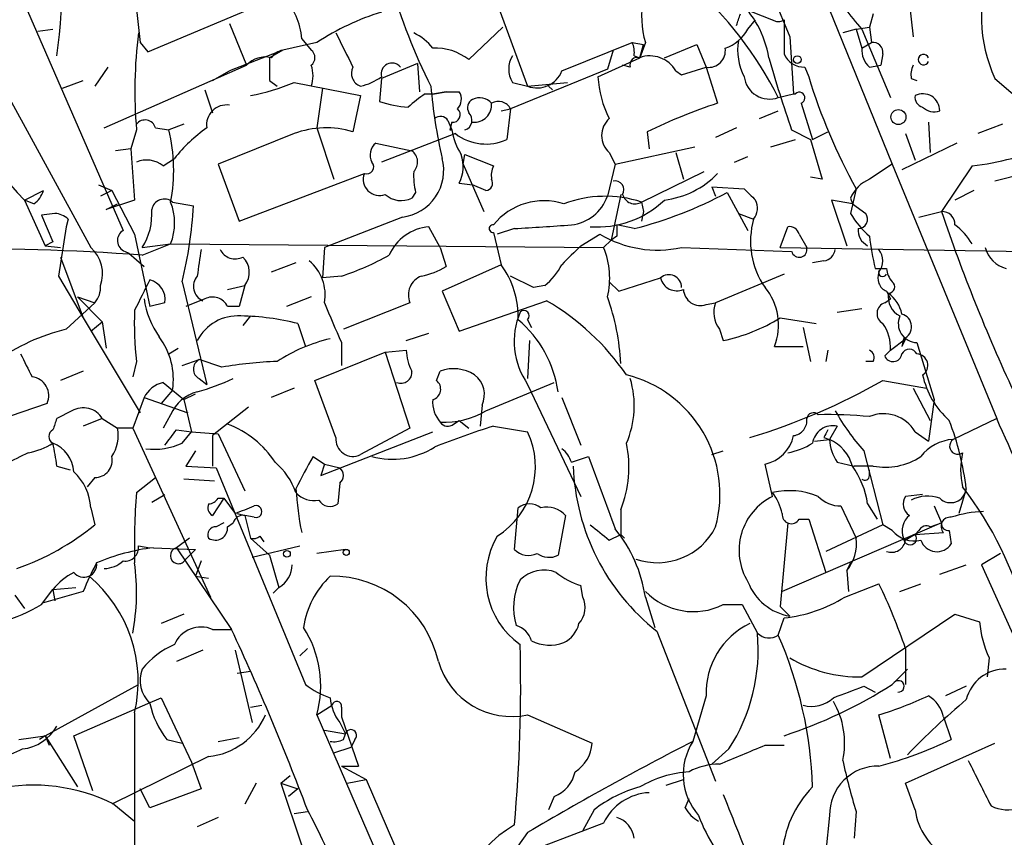
# Model space of a CAD drawing. Extents: x 0 to 843, y 814 to 1656.
# Drawn here: x 540 to 584, y 1566 to 1603 of the extents above; entities that cross this region are included whole.
import ezdxf

# ---------------------------------------------------------------- set-up
doc = ezdxf.new("R2010")
doc.units = 0
doc.header["$MEASUREMENT"] = 0
doc.layers.add('MAIN', color=5, linetype='CONTINUOUS')

msp = doc.modelspace()

# ---------------------------------------------------------------- linework, layer by layer
at = {"layer": 'MAIN'}
for p, q in [((572.008, 1614.113), (579.2893, 1596.1637)), ((571.5, 1609.7104), (574.7173, 1601.8364)), ((539.6653, 1605.477), (544.9993, 1593.2004)), ((545.4227, 1604.6304), (545.7613, 1601.5824)), ((546.1, 1601.159), (552.1113, 1603.699)), ((561.594, 1603.5297), (563.0333, 1599.635)), ((580.0513, 1603.2757), (580.2207, 1601.8364)), ((572.8547, 1603.0217), (574.1247, 1602.5137)), ((578.4427, 1602.8524), (578.2733, 1602.2597)), ((549.7407, 1602.429), (550.5027, 1600.5664)), ((572.8547, 1602.175), (573.1933, 1602.5984)), ((541.1893, 1602.0904), (541.8667, 1602.175)), ((560.4087, 1600.8204), (561.9327, 1602.2597)), ((577.6807, 1602.175), (577.088, 1602.0057)), ((577.6807, 1602.175), (578.2733, 1602.2597)), ((577.6807, 1602.175), (577.9347, 1601.3284)), ((577.9347, 1602.175), (579.2047, 1599.127)), ((578.2733, 1602.2597), (578.358, 1601.5824)), ((545.7613, 1601.5824), (546.1, 1601.159)), ((553.6353, 1601.5824), (552.1113, 1601.2437)), ((552.958, 1601.7517), (553.3813, 1601.2437)), ((564.5573, 1600.3124), (567.69, 1601.5824)), ((567.69, 1601.5824), (568.198, 1601.4977)), ((568.2827, 1601.5824), (568.0287, 1600.905)), ((568.0287, 1600.905), (568.198, 1601.4977)), ((569.1293, 1600.905), (570.5687, 1601.4977)), ((570.5687, 1601.4977), (570.992, 1600.4817)), ((574.7173, 1601.8364), (574.8867, 1599.2964)), ((577.9347, 1601.3284), (578.358, 1601.5824)), ((538.6493, 1601.413), (543.56, 1592.4384)), ((552.1113, 1601.2437), (549.7407, 1600.3124)), ((552.1113, 1601.2437), (551.5187, 1600.905)), ((566.8433, 1601.2437), (566.5893, 1600.397)), ((578.866, 1601.0744), (578.7813, 1600.5664)), ((558.1227, 1600.651), (556.514, 1599.9737)), ((558.1227, 1600.651), (558.2073, 1599.381)), ((566.166, 1600.0584), (568.0287, 1600.905)), ((567.7747, 1600.9897), (568.0287, 1600.905)), ((544.322, 1600.4817), (543.7293, 1599.635)), ((544.1527, 1597.7724), (550.5027, 1600.5664)), ((548.9787, 1599.889), (549.7407, 1600.3124)), ((566.5893, 1600.397), (562.2713, 1598.619)), ((567.6053, 1600.4817), (567.2667, 1600.5664)), ((569.6373, 1600.3124), (569.8913, 1600.143)), ((569.8913, 1600.143), (570.992, 1600.4817)), ((570.992, 1600.4817), (571.5, 1598.873)), ((575.3947, 1600.4817), (575.564, 1600.0584)), ((578.2733, 1600.4817), (578.7813, 1600.5664)), ((542.29, 1599.5504), (543.2213, 1599.889)), ((551.5187, 1599.889), (551.8573, 1599.635)), ((552.6193, 1599.8044), (555.5827, 1599.2117)), ((556.514, 1599.9737), (556.4293, 1598.9577)), ((562.356, 1599.8044), (563.0333, 1599.635)), ((563.0333, 1599.635), (564.8113, 1599.8044)), ((580.136, 1599.9737), (580.39, 1599.889)), ((583.8613, 1599.9737), (585.6393, 1598.4497)), ((548.64, 1599.4657), (548.9787, 1598.4497)), ((553.8893, 1599.5504), (553.6353, 1597.7724)), ((558.4613, 1599.2964), (558.8847, 1599.2964)), ((558.8847, 1599.2964), (559.3927, 1599.381)), ((559.3927, 1599.381), (558.8847, 1599.2964)), ((559.3927, 1599.381), (559.9853, 1599.381)), ((563.9647, 1599.635), (564.134, 1599.4657)), ((574.2093, 1599.127), (574.8867, 1599.2964)), ((574.8867, 1599.2964), (574.9713, 1599.2964)), ((555.5827, 1599.2117), (555.244, 1597.603)), ((575.2253, 1598.873), (575.7333, 1597.2644)), ((561.848, 1598.5344), (562.2713, 1598.619)), ((562.2713, 1598.619), (562.102, 1597.2644)), ((573.3627, 1598.1957), (574.2093, 1598.5344)), ((559.4773, 1598.111), (559.6467, 1597.6877)), ((559.6467, 1598.0264), (559.562, 1597.6877)), ((580.898, 1598.0264), (580.9827, 1596.6717)), ((545.592, 1597.6877), (545.338, 1596.841)), ((546.4387, 1597.7724), (547.0313, 1597.6877)), ((547.7087, 1597.9417), (547.0313, 1597.6877)), ((552.6193, 1597.5184), (549.2327, 1596.1637)), ((553.6353, 1597.7724), (554.3973, 1595.4864)), ((559.816, 1597.5184), (556.514, 1596.2484)), ((559.562, 1597.6877), (559.6467, 1597.6877)), ((568.3673, 1597.603), (568.452, 1596.841)), ((572.3467, 1597.7724), (571.4153, 1597.349)), ((574.802, 1597.6877), (575.6487, 1597.2644)), ((575.7333, 1597.2644), (576.4107, 1597.603)), ((579.882, 1597.5184), (580.3053, 1596.333)), ((584.2, 1597.9417), (583.0993, 1597.5184)), ((556.26, 1597.095), (557.8687, 1596.7564)), ((573.8707, 1596.9257), (574.9713, 1597.2644)), ((575.6487, 1597.2644), (576.1567, 1595.4864)), ((582.168, 1597.095), (579.7127, 1595.9097)), ((545.338, 1596.841), (544.6607, 1596.7564)), ((545.338, 1596.841), (545.5073, 1594.555)), ((566.674, 1596.6717), (566.928, 1596.1637)), ((566.928, 1596.1637), (570.484, 1596.9257)), ((569.6373, 1596.6717), (569.976, 1595.4864)), ((546.7773, 1596.079), (547.2853, 1596.4177)), ((560.1547, 1596.1637), (560.2393, 1596.587)), ((560.2393, 1596.587), (561.5093, 1596.079)), ((572.262, 1596.2484), (572.8547, 1596.5024)), ((549.2327, 1596.1637), (550.164, 1593.6237)), ((560.1547, 1596.1637), (561.086, 1594.047)), ((566.928, 1596.1637), (566.5893, 1594.7244)), ((568.1133, 1594.4704), (570.9073, 1595.825)), ((579.2893, 1596.1637), (578.2733, 1595.4864)), ((579.2893, 1596.1637), (583.946, 1584.8184)), ((582.8453, 1596.079), (581.4907, 1594.047)), ((550.164, 1593.6237), (555.752, 1595.7404)), ((559.9853, 1595.317), (560.578, 1595.2324)), ((576.1567, 1595.4864), (575.6487, 1595.571)), ((585.216, 1595.7404), (583.8613, 1595.4017)), ((540.5967, 1594.555), (541.4433, 1594.9784)), ((543.8987, 1595.2324), (544.4913, 1594.9784)), ((543.8987, 1595.2324), (544.4913, 1594.9784)), ((544.4913, 1594.9784), (543.9833, 1594.7244)), ((544.4913, 1594.9784), (545.5073, 1593.031)), ((558.038, 1594.8937), (557.8687, 1594.6397)), ((561.1707, 1594.9784), (560.578, 1595.2324)), ((571.246, 1595.1477), (571.4153, 1594.7244)), ((571.246, 1595.1477), (572.6853, 1595.063)), ((571.9233, 1594.8937), (572.8547, 1593.2004)), ((577.6807, 1595.063), (577.4267, 1593.9624)), ((582.93, 1594.9784), (582.0833, 1594.555)), ((541.02, 1594.3857), (540.5967, 1594.555)), ((540.5967, 1594.555), (541.528, 1592.523)), ((545.5073, 1594.555), (544.2373, 1594.1317)), ((547.2007, 1594.4704), (548.132, 1594.301)), ((567.182, 1594.809), (566.7587, 1592.777)), ((568.1133, 1594.4704), (568.198, 1594.047)), ((577.5113, 1594.3857), (576.58, 1594.555)), ((576.58, 1594.555), (577.2573, 1592.523)), ((577.4267, 1594.6397), (577.5113, 1594.3857)), ((544.2373, 1594.1317), (544.7453, 1594.3857)), ((568.198, 1594.047), (568.1133, 1593.6237)), ((577.5113, 1594.3857), (578.104, 1593.9624)), ((580.4747, 1593.793), (581.4907, 1594.047)), ((541.9513, 1593.9624), (541.3587, 1593.8777)), ((541.3587, 1593.8777), (541.8667, 1592.6924)), ((542.544, 1593.7084), (542.4593, 1593.3697)), ((557.4453, 1593.793), (553.974, 1592.4384)), ((572.4313, 1593.9624), (573.1087, 1593.7084)), ((542.4593, 1593.3697), (542.1207, 1591.1684)), ((559.1387, 1592.4384), (558.6307, 1593.3697)), ((562.4407, 1593.285), (561.6787, 1593.031)), ((567.7747, 1593.285), (567.0127, 1593.4544)), ((574.294, 1592.4384), (574.6327, 1593.3697)), ((541.8667, 1592.6924), (541.528, 1592.523)), ((545.5073, 1593.031), (546.1847, 1589.8137)), ((561.5093, 1593.1157), (561.848, 1591.6764)), ((565.404, 1592.523), (566.2507, 1593.031)), ((566.42, 1592.4384), (566.7587, 1592.777)), ((567.0127, 1592.9464), (566.7587, 1592.777)), ((575.1407, 1593.031), (575.4793, 1592.4384)), ((541.528, 1592.523), (542.2053, 1592.4384)), ((545.084, 1592.269), (545.2533, 1592.1844)), ((545.846, 1592.4384), (547.116, 1592.6077)), ((545.846, 1592.0997), (547.116, 1592.6077)), ((547.116, 1592.6077), (566.42, 1592.4384)), ((553.974, 1592.4384), (553.8893, 1591.0837)), ((559.1387, 1592.4384), (559.3927, 1591.5917)), ((569.8913, 1592.4384), (574.802, 1592.269)), ((574.294, 1592.4384), (590.8887, 1592.1844)), ((542.2053, 1592.015), (543.2213, 1589.3057)), ((545.2533, 1592.1844), (545.9307, 1591.5917)), ((576.2413, 1591.8457), (575.7333, 1591.761)), ((552.704, 1591.761), (551.6033, 1591.3377)), ((561.848, 1591.6764), (559.2233, 1590.491)), ((578.5273, 1591.507), (579.0353, 1591.507)), ((542.1207, 1591.1684), (543.2213, 1589.3057)), ((554.736, 1591.1684), (553.8893, 1591.0837)), ((563.2873, 1590.6604), (562.2713, 1591.1684)), ((567.0973, 1590.491), (568.96, 1591.0837)), ((574.4633, 1591.253), (571.4153, 1589.983)), ((547.624, 1590.9144), (548.7247, 1586.3424)), ((549.656, 1590.5757), (550.418, 1590.745)), ((550.418, 1590.745), (550.164, 1589.8137)), ((559.2233, 1590.491), (559.9853, 1588.713)), ((563.7953, 1590.745), (563.2873, 1590.6604)), ((566.674, 1590.9144), (567.0973, 1590.491)), ((579.0353, 1590.491), (579.2047, 1590.1524)), ((542.9673, 1590.237), (543.7293, 1589.983)), ((542.9673, 1590.237), (544.068, 1589.1364)), ((548.64, 1590.1524), (547.7933, 1589.8137)), ((553.3813, 1590.237), (552.2807, 1589.8137)), ((559.9853, 1588.713), (563.88, 1590.0677)), ((578.9507, 1589.983), (579.2047, 1590.1524)), ((542.4593, 1588.7977), (543.7293, 1589.983)), ((546.862, 1589.983), (546.1847, 1589.8137)), ((550.164, 1589.8137), (549.656, 1589.8137)), ((557.784, 1589.983), (554.8207, 1588.7977)), ((570.992, 1589.8984), (571.4153, 1589.983)), ((576.834, 1589.5597), (577.9347, 1589.729)), ((543.2213, 1589.3057), (545.7613, 1585.0724)), ((550.672, 1589.3904), (550.3333, 1588.967)), ((563.0333, 1589.221), (563.2027, 1588.8824)), ((574.294, 1589.3057), (575.9027, 1589.0517)), ((543.56, 1588.713), (544.068, 1589.1364)), ((544.068, 1589.1364), (544.2373, 1587.951)), ((552.7887, 1589.0517), (553.1273, 1588.0357)), ((571.5847, 1588.7977), (571.754, 1588.2897)), ((575.31, 1588.8824), (575.6487, 1587.3584)), ((557.6147, 1588.2897), (558.6307, 1588.6284)), ((579.2047, 1587.8664), (579.882, 1588.3744)), ((579.7973, 1588.3744), (579.7127, 1588.0357)), ((579.882, 1588.3744), (579.7127, 1588.0357)), ((547.0313, 1587.697), (547.4547, 1587.951)), ((554.736, 1588.205), (554.736, 1587.189)), ((556.6833, 1587.7817), (557.6147, 1587.8664)), ((563.118, 1588.2897), (563.0333, 1586.5964)), ((574.04, 1588.0357), (575.31, 1588.0357)), ((576.4107, 1587.8664), (576.326, 1587.3584)), ((578.9507, 1587.6124), (579.2047, 1587.8664)), ((580.39, 1588.205), (581.152, 1585.665)), ((547.624, 1587.189), (548.386, 1587.443)), ((549.402, 1587.1044), (548.386, 1587.443)), ((553.5507, 1586.5117), (556.6833, 1587.7817)), ((556.6833, 1587.7817), (557.784, 1584.395)), ((545.592, 1587.3584), (545.4227, 1586.681)), ((578.4427, 1587.3584), (578.104, 1587.3584)), ((543.2213, 1586.935), (542.2053, 1586.5117)), ((548.386, 1586.5964), (548.7247, 1586.3424)), ((558.9693, 1586.5117), (559.1387, 1586.935)), ((546.7773, 1586.427), (547.2007, 1586.0884)), ((552.6193, 1586.173), (551.6033, 1585.7497)), ((554.482, 1583.9717), (553.5507, 1586.5117)), ((561.1707, 1585.157), (564.2187, 1586.427)), ((563.0333, 1586.3424), (565.404, 1581.347)), ((578.866, 1586.5117), (580.8133, 1586.173)), ((580.2207, 1586.173), (580.9827, 1584.7337)), ((545.9307, 1585.7497), (545.4227, 1584.395)), ((545.9307, 1585.7497), (547.878, 1585.0724)), ((547.2007, 1586.0884), (546.6927, 1585.4957)), ((547.2007, 1586.0884), (547.7087, 1585.665)), ((547.7087, 1585.665), (548.2167, 1585.919)), ((547.7087, 1585.665), (548.0473, 1584.2257)), ((564.5573, 1585.7497), (565.404, 1583.633)), ((581.152, 1585.665), (580.898, 1583.8024)), ((541.6127, 1585.4957), (538.1413, 1584.3104)), ((550.5873, 1585.3264), (548.9787, 1584.0564)), ((561.0013, 1585.411), (560.9167, 1584.4797)), ((542.7133, 1585.157), (542.036, 1584.8184)), ((544.068, 1584.8184), (543.2213, 1584.4797)), ((544.068, 1584.8184), (544.7453, 1584.395)), ((547.116, 1584.9877), (546.7773, 1584.395)), ((583.946, 1584.8184), (581.9987, 1583.887)), ((545.4227, 1584.395), (544.7453, 1584.395)), ((545.4227, 1584.395), (548.894, 1576.8597)), ((557.784, 1584.395), (555.5827, 1583.2097)), ((559.7313, 1584.5644), (559.9853, 1584.7337)), ((559.9853, 1584.7337), (560.4087, 1584.395)), ((561.5093, 1584.4797), (563.0333, 1584.2257)), ((576.834, 1584.4797), (576.4953, 1583.887)), ((547.37, 1584.3104), (548.0473, 1584.2257)), ((547.624, 1583.7177), (548.0473, 1584.2257)), ((548.0473, 1584.2257), (549.2327, 1584.141)), ((548.9787, 1584.0564), (548.9787, 1582.7017)), ((549.2327, 1584.141), (550.418, 1581.601)), ((553.8047, 1582.2784), (558.8, 1584.2257)), ((576.2413, 1583.9717), (576.4953, 1583.887)), ((580.3053, 1584.2257), (580.898, 1583.8024)), ((575.818, 1583.8024), (576.4953, 1583.887)), ((548.2167, 1583.379), (547.7933, 1582.7017)), ((553.466, 1583.125), (553.974, 1582.7864)), ((564.9807, 1582.871), (565.7427, 1583.125)), ((571.246, 1583.2097), (571.754, 1583.379)), ((578.0193, 1583.379), (578.866, 1580.077)), ((542.036, 1582.7017), (542.6287, 1582.5324)), ((547.7933, 1582.7017), (549.148, 1582.617)), ((549.148, 1582.617), (553.1273, 1572.965)), ((553.974, 1582.7864), (553.8047, 1582.2784)), ((553.974, 1582.7864), (554.6513, 1582.617)), ((573.9553, 1581.347), (573.6167, 1582.7864)), ((576.834, 1582.871), (577.596, 1582.7017)), ((578.4427, 1582.7017), (577.596, 1582.7017)), ((543.7293, 1582.1937), (543.3907, 1581.7704)), ((545.592, 1581.5164), (546.4387, 1582.1937)), ((578.2733, 1582.2784), (578.2733, 1582.5324)), ((549.0633, 1582.0244), (547.7087, 1582.109)), ((554.6513, 1581.9397), (554.5667, 1581.0084)), ((546.2693, 1581.093), (546.862, 1581.4317)), ((580.644, 1581.4317), (579.882, 1581.347)), ((582.5913, 1581.6857), (582.2527, 1580.585)), ((543.56, 1580.839), (543.7293, 1580.077)), ((549.4867, 1581.2624), (548.9787, 1580.5004)), ((549.2327, 1581.2624), (549.4867, 1581.2624)), ((549.4867, 1581.2624), (549.9947, 1580.585)), ((562.4407, 1578.9764), (562.61, 1580.839)), ((577.0033, 1580.9237), (577.6807, 1579.4844)), ((578.1887, 1581.0084), (578.612, 1580.331)), ((581.152, 1580.9237), (581.4907, 1580.1617)), ((550.0793, 1580.585), (550.418, 1580.5004)), ((550.8413, 1580.4157), (550.418, 1580.5004)), ((550.418, 1580.5004), (550.672, 1579.4844)), ((564.7267, 1580.5004), (564.388, 1578.7224)), ((567.182, 1580.7544), (567.182, 1579.6537)), ((549.4867, 1580.1617), (549.148, 1579.9924)), ((549.656, 1579.9924), (549.91, 1580.1617)), ((574.6327, 1580.1617), (574.294, 1576.4364)), ((581.4907, 1580.1617), (574.3787, 1577.1137)), ((575.1407, 1580.331), (575.564, 1580.331)), ((575.564, 1580.331), (576.326, 1577.9604)), ((578.866, 1580.077), (576.326, 1578.8917)), ((579.2893, 1579.823), (578.866, 1580.077)), ((580.9827, 1579.9924), (581.4907, 1580.1617)), ((551.0953, 1579.569), (551.2647, 1579.315)), ((566.674, 1579.3997), (567.182, 1579.6537)), ((567.182, 1579.6537), (567.3513, 1579.4844)), ((580.3053, 1579.6537), (579.882, 1579.3997)), ((580.4747, 1579.823), (580.3053, 1579.6537)), ((580.3053, 1579.6537), (581.5753, 1579.7384)), ((581.8293, 1579.823), (581.914, 1579.2304)), ((545.6767, 1579.1457), (546.1847, 1579.061)), ((547.9627, 1579.4844), (547.37, 1579.061)), ((550.672, 1579.4844), (551.5187, 1578.7224)), ((550.7567, 1578.6377), (552.8733, 1579.1457)), ((546.354, 1579.061), (548.2167, 1578.9764)), ((547.37, 1579.061), (549.8253, 1575.4204)), ((548.2167, 1578.9764), (547.7933, 1578.553)), ((551.5187, 1578.7224), (551.942, 1577.283)), ((554.9053, 1578.9764), (553.6353, 1578.807)), ((584.1153, 1578.807), (583.2687, 1578.299)), ((548.4707, 1578.4684), (548.2167, 1577.791)), ((577.4267, 1578.3837), (577.2573, 1578.045)), ((581.406, 1577.8757), (582.5913, 1578.299)), ((583.2687, 1578.299), (584.7927, 1574.9124)), ((548.2167, 1577.791), (548.8093, 1577.7064)), ((548.2167, 1577.791), (548.8093, 1577.7064)), ((577.2573, 1578.045), (577.342, 1577.1137)), ((565.4887, 1576.8597), (565.404, 1577.3677)), ((577.1727, 1576.8597), (578.6967, 1577.4524)), ((579.628, 1577.1137), (580.5593, 1577.4524)), ((540.1733, 1576.9444), (540.5967, 1576.3517)), ((541.3587, 1576.521), (541.8667, 1577.1984)), ((543.2213, 1577.1137), (541.4433, 1576.6057)), ((541.8667, 1577.1984), (542.8827, 1577.283)), ((541.8667, 1577.1984), (541.9513, 1576.6904)), ((551.688, 1577.029), (551.942, 1577.283)), ((551.688, 1577.029), (551.942, 1577.283)), ((568.2827, 1576.8597), (568.706, 1575.505)), ((571.754, 1576.521), (572.6007, 1576.521)), ((572.6007, 1576.521), (573.278, 1575.251)), ((547.7087, 1576.0977), (546.6927, 1575.6744)), ((574.294, 1576.4364), (574.7173, 1576.013)), ((577.9347, 1573.3037), (582.0833, 1576.0977)), ((582.0833, 1576.0977), (583.184, 1575.759)), ((574.2093, 1575.1664), (574.4633, 1575.9284)), ((548.9787, 1575.4204), (549.8253, 1575.4204)), ((568.7907, 1575.3357), (571.4153, 1568.647)), ((548.5553, 1574.489), (547.37, 1573.981)), ((549.9947, 1574.489), (550.7567, 1571.2717)), ((552.8733, 1574.235), (553.212, 1574.5737)), ((579.882, 1574.5737), (579.882, 1572.965)), ((583.6073, 1574.1504), (583.5227, 1573.3037)), ((550.0793, 1573.473), (550.672, 1573.5577)), ((579.2893, 1572.965), (579.9667, 1573.6424)), ((541.528, 1570.679), (545.6767, 1572.965)), ((578.0193, 1572.8804), (578.5273, 1572.6264)), ((582.5913, 1572.8804), (581.66, 1572.457)), ((542.798, 1570.679), (546.1, 1572.1184)), ((546.1, 1572.1184), (546.6927, 1572.3724)), ((546.6927, 1572.3724), (548.0473, 1569.4937)), ((570.992, 1572.457), (570.3993, 1570.425)), ((545.5073, 1571.695), (545.5073, 1565.0064)), ((550.672, 1571.949), (551.18, 1572.0337)), ((550.672, 1571.949), (551.18, 1572.0337)), ((553.6353, 1571.6104), (554.3127, 1572.0337)), ((553.6353, 1571.6104), (558.7153, 1559.8417)), ((554.736, 1571.949), (554.736, 1571.5257)), ((563.0333, 1571.6104), (565.912, 1570.3404)), ((579.2047, 1569.663), (578.6967, 1571.6104)), ((554.6513, 1571.2717), (554.9053, 1570.7637)), ((554.736, 1571.5257), (555.498, 1569.3244)), ((581.5753, 1571.5257), (581.914, 1570.5097)), ((553.974, 1570.933), (554.9053, 1570.7637)), ((554.8207, 1570.5097), (554.9053, 1570.7637)), ((540.3427, 1570.5097), (541.528, 1570.679)), ((541.528, 1570.679), (541.274, 1570.5097)), ((541.528, 1570.679), (541.6973, 1570.2557)), ((541.528, 1570.679), (542.9673, 1568.393)), ((543.6447, 1568.2237), (542.798, 1570.679)), ((546.9467, 1570.5097), (547.624, 1570.3404)), ((549.2327, 1570.425), (550.164, 1570.5944)), ((555.3287, 1570.5097), (555.1593, 1570.171)), ((579.882, 1568.5624), (583.8613, 1570.3404)), ((554.3973, 1569.917), (555.1593, 1570.171)), ((572.008, 1570.0864), (571.246, 1569.409)), ((573.6167, 1570.2557), (574.4633, 1570.2557)), ((548.8093, 1569.7477), (544.4913, 1567.631)), ((548.0473, 1569.4937), (548.4707, 1568.3084)), ((554.736, 1569.3244), (555.498, 1569.3244)), ((554.736, 1569.3244), (555.8367, 1568.7317)), ((550.926, 1568.5624), (550.418, 1567.631)), ((552.0267, 1568.5624), (552.45, 1568.901)), ((552.0267, 1568.5624), (552.7887, 1568.3084)), ((552.0267, 1568.5624), (552.958, 1565.7684)), ((554.99, 1568.5624), (555.8367, 1568.7317)), ((555.8367, 1568.7317), (559.2233, 1560.8577)), ((569.214, 1568.4777), (569.976, 1568.7317)), ((580.3053, 1567.377), (579.882, 1568.5624)), ((546.1847, 1567.4617), (545.7613, 1568.3084)), ((548.4707, 1568.3084), (546.1847, 1567.4617)), ((552.7887, 1568.3084), (552.3653, 1567.9697)), ((564.2187, 1567.9697), (563.9647, 1567.377)), ((570.0607, 1567.4617), (570.23, 1567.885)), ((544.576, 1567.631), (545.5073, 1566.869)), ((552.6193, 1567.2077), (553.212, 1567.2924)), ((565.9967, 1567.377), (565.4887, 1566.4457)), ((577.6807, 1567.2924), (577.596, 1566.107)), ((549.2327, 1567.0384), (548.3013, 1566.615)), ((566.42, 1566.7844), (562.4407, 1565.2604)), ((576.4953, 1567.123), (576.326, 1565.5144)), ((563.0333, 1566.361), (559.562, 1561.535))]:
    msp.add_line(p, q, dxfattribs=at)
for centre, radius in [((575.056, 1600.8204), 0.1693), ((579.5645, 1598.2592), 0.3346), ((552.3018, 1578.7859), 0.1496), ((554.9476, 1578.8494), 0.1338)]:
    msp.add_circle(centre, radius, dxfattribs=at)
for centre, radius, start, end in [((315.9138, 1770.5986), 270.651, 317.896978, 327.824835), ((522.954, 1603.9591), 19.3117, 351.15499, 13.93485), ((590.0534, 1602.7618), 6.7908, 159.51446, 204.24048), ((580.8534, 1610.876), 24.8285, 195.58112, 206.91996), ((558.3226, 1590.9803), 17.8537, 27.14875, 47.80271), ((587.1484, 1610.4909), 12.4115, 210.87129, 222.06809), ((550.1026, 1601.5776), 2.8607, 3.48913, 45.39797), ((572.0151, 1602.7202), 3.902, 168.02657, 196.95353), ((569.3766, 1600.194), 4.4664, 9.1599, 48.3182), ((559.8303, 1592.1534), 11.282, 107.09433, 123.30554), ((445.4239, 1644.9259), 133.8752, 341.453843, 341.683013), ((574.2093, 1602.9369), 0.4232, 233.11656, 306.88344), ((955.463, 1601.8364), 381.0005, 179.885409, 180.114592), ((566.6803, 1599.4339), 21.1605, 173.01913, 184.73353), ((935.8427, 1791.7334), 425.949, 206.450436, 206.679631), ((557.0217, 1599.9733), 2.2357, 37.30812, 65.37449), ((571.2109, 1603.1148), 1.8935, 289.36316, 330.24236), ((566.8425, 1601.1589), 0.9474, 349.71246, 26.55153), ((574.9716, 1601.2438), 2.5753, 170.5417, 207.40582), ((578.4285, 1601.1449), 0.4431, 350.84589, 99.15411), ((552.2805, 1600.4396), 0.8217, 101.88291, 145.50153), ((553.1275, 1600.9051), 0.4232, 306.84553, 53.14635), ((558.9146, 1598.8901), 2.441, 52.25924, 92.69092), ((571.102, 1601.2184), 0.7449, 261.50765, 8.49235), ((575.3734, 1601.4765), 0.995, 203.83678, 271.22659), ((578.9205, 1601.2316), 0.9905, 174.39186, 229.20422), ((580.6826, 1600.8204), 0.2314, 21.4428, 338.53416), ((549.732, 1603.4717), 12.7656, 191.21135, 224.30621), ((551.34, 1599.8027), 1.1333, 76.56582, 137.63211), ((805.5185, 1600.397), 254.0003, 179.885409, 180.114592), ((556.9797, 1600.1854), 0.4827, 37.87186, 195.25408), ((563.3087, 1600.397), 1.122, 148.11316, 211.88251), ((567.9298, 1600.5805), 0.3392, 73.05001, 196.93384), ((568.4825, 1599.6573), 1.3277, 29.56556, 109.98679), ((627.3441, 1616.0492), 55.658, 195.78889, 199.26261), ((552.1542, 1600.1007), 1.3125, 339.21761, 20.78239), ((555.779, 1600.2046), 0.6025, 152.61838, 250.98462), ((563.4566, 1600.7358), 1.1794, 248.96633, 338.96005), ((581.0663, 1600.1432), 0.9456, 153.41327, 190.32598), ((548.8003, 1608.8563), 9.8245, 280.98271, 292.8749), ((555.0955, 1601.9425), 2.3584, 281.92219, 306.97534), ((570.6767, 1600.288), 4.5165, 182.91391, 207.59707), ((573.8199, 1600.2024), 1.1437, 187.23314, 289.90521), ((599.7387, 1607.3558), 25.2521, 196.79702, 209.13068), ((567.5879, 1586.7767), 15.4932, 126.09127, 129.66191), ((581.5598, 1601.5933), 22.9283, 184.89959, 193.04581), ((559.453, 1599.0544), 0.6245, 315.79798, 31.53177), ((575.1429, 1599.1114), 0.2523, 289.06707, 132.848), ((580.6503, 1598.5393), 0.7557, 359.6285, 117.16179), ((557.8823, 1602.9207), 4.221, 249.86497, 267.51516), ((560.7897, 1598.6614), 0.4359, 119.05843, 209.05843), ((560.8924, 1598.4131), 0.7035, 40.82657, 116.54684), ((560.6416, 1598.8095), 0.7857, 265.35688, 4.63586), ((561.7304, 1598.3539), 0.6024, 26.10989, 120.494), ((579.6532, 1574.2627), 25.9257, 108.32963, 115.80549), ((580.7541, 1599.144), 0.4539, 171.4218, 255.96069), ((549.6137, 1597.8994), 0.898, 81.8699, 188.1301), ((559.6929, 1598.3573), 0.3342, 262.05179, 51.54906), ((560.098, 1598.1189), 0.4538, 288.14346, 46.79465), ((581.1596, 1599.2249), 0.7331, 225.30946, 289.63858), ((545.973, 1597.6454), 0.4827, 15.25408, 142.12814), ((559.1425, 1597.8842), 0.4043, 34.11447, 129.61144), ((567.3513, 1597.4337), 1.0195, 131.63214, 228.36786), ((539.7739, 1595.8869), 7.4775, 349.08018, 13.93552), ((553.0023, 1591.7853), 7.3582, 125.54465, 140.98266), ((554.0585, 1593.6243), 4.1516, 73.40796, 110.28354), ((562.7939, 1598.2663), 3.1999, 190.41727, 211.65407), ((561.1657, 1599.2516), 2.1967, 232.09093, 295.22819), ((556.669, 1596.573), 0.6632, 128.07958, 209.30551), ((557.5119, 1596.2544), 0.6159, 315.78951, 54.59642), ((581.4675, 1608.1489), 12.1483, 276.51222, 293.52613), ((546.0455, 1595.1901), 1.1514, 50.53658, 113.19598), ((555.8579, 1596.0367), 0.3147, 250.3327, 42.28226), ((557.1833, 1595.8851), 2.1084, 277.13816, 14.63208), ((558.5374, 1596.0514), 1.6235, 333.10509, 19.26306), ((561.26, 1595.6562), 3.311, 177.07771, 193.31434), ((562.3555, 1595.6559), 0.9461, 153.43495, 190.32055), ((556.4233, 1595.4803), 0.7199, 158.82078, 291.17179), ((561.1283, 1595.3171), 0.3413, 277.13543, 29.73447), ((566.9261, 1595.0133), 0.3971, 329.04367, 102.0343), ((568.6421, 1598.4926), 3.9676, 277.05337, 316.07938), ((578.8659, 1594.0473), 1.5563, 112.38114, 157.62707), ((540.3434, 1595.3164), 1.1507, 306.01639, 342.91777), ((563.3491, 1610.8516), 18.1155, 284.14041, 298.24919), ((699.9392, 1721.8088), 179.6053, 224.885386, 225.114569), ((546.8349, 1594.0263), 0.5753, 50.52211, 169.44397), ((544.7237, 1593.5391), 2.5672, 338.72742, 21.2705), ((557.403, 1595.6135), 1.0794, 228.18441, 295.55851), ((563.753, 1591.6415), 2.8846, 72.04996, 141.06194), ((566.4985, 1589.4759), 5.2491, 72.08317, 110.71267), ((564.784, 1595.3573), 1.913, 275.90162, 340.68041), ((566.1427, 1597.683), 4.3248, 265.81782, 313.67527), ((567.8169, 1594.957), 0.5698, 195.05579, 301.34662), ((572.5017, 1594.1966), 0.7789, 321.19086, 27.39403), ((543.5188, 1593.9197), 2.7586, 327.5226, 4.40747), ((530.6044, 1595.1988), 17.5506, 345.87033, 357.06775), ((581.5049, 1593.4686), 0.5786, 358.59364, 91.40636), ((653.526, 1618.1958), 75.9753, 198.532988, 205.069537), ((541.892, 1593.0055), 0.9587, 47.15144, 86.45386), ((576.5726, 1592.7194), 3.6023, 164.06509, 214.86003), ((580.8975, 1595.9938), 4.0216, 210.33971, 229.26735), ((577.7654, 1593.7083), 0.4233, 269.98646, 36.88614), ((545.2582, 1592.7544), 0.5157, 120.13488, 250.25799), ((558.8282, 1591.2136), 2.1651, 95.23372, 155.84163), ((561.4882, 1593.2851), 0.1706, 82.89581, 277.10004), ((554.0981, 1737.5013), 144.4574, 273.310747, 274.320432), ((694.0126, 1593.2004), 127.0002, 179.885409, 180.114592), ((574.7004, 1592.921), 0.4538, 14.02706, 98.58009), ((578.5483, 1593.2214), 0.7856, 175.35628, 242.75646), ((580.3147, 1591.0965), 2.9475, 30.84441, 53.12738), ((568.8329, 1597.4153), 5.0882, 239.5034, 282.00581), ((591.4059, 1594.5217), 13.2267, 186.84014, 193.17491), ((538.5648, 1495.993), 96.3821, 85.667455, 91.208101), ((542.5557, 1591.2877), 1.5273, 339.18577, 48.88642), ((844.6863, 1549.4146), 299.3116, 171.751917, 171.981119), ((549.9946, 1592.6923), 0.7572, 206.56167, 296.56843), ((776.643, 1380.4124), 299.354, 134.882039, 135.111208), ((563.1417, 1591.0791), 3.5489, 346.27387, 22.52064), ((575.1406, 1592.3538), 0.347, 194.06027, 14.02423), ((576.1568, 1592.4382), 0.5985, 278.11656, 351.88344), ((578.0192, 1591.8457), 0.8468, 323.13687, 36.86313), ((584.6941, 1592.7631), 1.2974, 194.49361, 255.50212), ((549.6774, 1591.3334), 0.9459, 321.53318, 46.1008), ((552.0369, 1590.3332), 1.9684, 349.75243, 50.20822), ((550.9863, 1602.562), 11.9948, 288.21668, 299.28013), ((557.7134, 1594.3156), 3.1999, 280.41727, 301.65407), ((558.6574, 1589.3403), 3.9544, 358.27119, 36.21092), ((561.8467, 1593.1166), 3.0695, 309.40787, 332.01733), ((578.866, 1591.3377), 0.1893, 153.42141, 333.42141), ((579.9923, 1591.5664), 0.9588, 183.55173, 222.8445), ((884.4957, 1420.9718), 378.6338, 153.316967, 153.54615), ((545.9646, 1590.1185), 0.9076, 351.41367, 75.96529), ((548.8287, 1590.7104), 0.6985, 139.02859, 246.95544), ((558.618, 1590.3272), 0.9022, 111.18342, 202.42642), ((569.3356, 1590.674), 0.5558, 358.59804, 132.51361), ((569.6797, 1591.2531), 0.7394, 193.24496, 293.62494), ((579.2892, 1591.0836), 0.6447, 156.78741, 246.80724), ((543.0097, 1590.6462), 0.9786, 317.33562, 5.79448), ((570.7379, 1590.618), 0.7631, 183.17775, 289.44878), ((571.6009, 1588.9888), 2.6187, 338.65649, 39.66718), ((579.114, 1590.6906), 0.2843, 271.20944, 51.9288), ((549.7166, 1590.6845), 3.8231, 188.00039, 215.59952), ((548.9787, 1589.4751), 0.7572, 26.56167, 116.56843), ((558.2805, 1580.4717), 11.1102, 34.5068, 59.7354), ((557.1716, 1586.8124), 10.021, 2.63844, 19.98301), ((580.0514, 1590.2371), 0.9467, 169.69786, 243.43224), ((578.2519, 1589.1997), 1.4865, 10.67269, 54.26876), ((560.4236, 1589.0525), 14.928, 177.72761, 186.51622), ((592.4218, 1605.4083), 41.4267, 201.86071, 204.53636), ((562.864, 1589.3903), 0.2395, 315, 134.98308), ((572.5371, 1589.5386), 1.2066, 158.38905, 217.8804), ((579.1232, 1589.4978), 0.5149, 109.5715, 240.0343), ((550.1085, 1587.3653), 2.0299, 86.03967, 152.90982), ((550.0391, 1578.1249), 11.2674, 75.87545, 88.93411), ((565.796, 1588.2596), 3.3628, 157.25602, 214.75906), ((559.323, 1585.3045), 5.1131, 7.85974, 49.99428), ((570.0139, 1596.3229), 8.2195, 282.22222, 301.38086), ((580.4041, 1589.0517), 0.8468, 156.42293, 269.04595), ((579.5717, 1588.9106), 0.5817, 292.81837, 75.97331), ((544.5355, 1580.1502), 8.8932, 103.50075, 125.85268), ((577.3564, 1587.9793), 1.8517, 356.50454, 35.38949), ((544.0929, 1586.5708), 3.145, 351.17683, 36.89722), ((555.9637, 1581.0504), 7.5269, 103.33245, 123.06344), ((559.8685, 1587.9807), 2.2567, 182.90323, 207.60517), ((578.1039, 1587.5277), 0.3787, 333.44848, 63.42818), ((580.0513, 1587.5277), 0.3787, 26.55828, 153.43495), ((794.6611, 1714.1788), 283.9586, 206.450433, 206.679634), ((548.6117, 1587.0197), 0.4797, 118.06616, 241.93384), ((579.3211, 1587.7499), 0.3952, 200.36595, 352.30667), ((580.3696, 1587.1911), 0.5063, 302.82363, 87.69085), ((552.3147, 1570.9426), 16.4222, 91.59604, 100.21625), ((559.7292, 1585.3068), 1.732, 57.38622, 109.93421), ((540.8295, 1585.8343), 0.8533, 336.61978, 82.87748), ((544.073, 1599.9596), 14.5824, 286.85554, 293.59554), ((557.3834, 1586.8764), 0.4888, 246.85529, 6.88513), ((559.9993, 1585.8802), 1.1064, 334.90802, 53.16014), ((566.1143, 1581.4336), 5.4935, 344.79044, 76.07835), ((563.6451, 1585.385), 4.1413, 336.25932, 17.00854), ((584.3183, 1587.5473), 3.7565, 192.009, 228.503), ((547.0878, 1585.1712), 1.2937, 103.888, 153.43693), ((558.673, 1586.1307), 0.4827, 285.25408, 52.12814), ((564.4714, 1611.9147), 29.1979, 286.85901, 299.53804), ((548.7246, 1584.3105), 1.7453, 104.03624, 157.16953), ((560.1751, 1585.559), 1.3792, 175.59205, 221.28441), ((543.2214, 1584.3105), 0.9873, 30.96077, 120.97371), ((668.9437, 1542.2419), 133.8593, 161.453816, 161.683013), ((559.2591, 1588.4852), 3.8381, 268.20235, 299.87153), ((574.8021, 1584.7336), 0.6825, 277.12085, 7.13751), ((575.7756, 1584.776), 0.2993, 45, 171.85636), ((576.454, 1566.6926), 18.3011, 84.29483, 91.46127), ((585.5916, 1590.1304), 10.145, 209.35582, 221.71993), ((578.9083, 1583.4213), 1.612, 29.93357, 113.19812), ((370.0317, 1488.7014), 234.5161, 21.701953, 24.195566), ((543.1372, 1584.0562), 1.6434, 325.48412, 11.89728), ((548.1734, 1580.5416), 4.2873, 32.91019, 69.76867), ((572.7929, 1548.5161), 37.6922, 107.41928, 111.65361), ((559.4734, 1584.876), 0.4044, 214.14588, 309.61332), ((576.6422, 1583.5808), 0.9192, 77.95531, 171.4344), ((569.8093, 1580.1095), 12.8788, 7.02988, 21.04217), ((542.0153, 1584.014), 0.3316, 116.62688, 243.36538), ((377.766, 1710.9716), 211.6804, 323.018239, 323.247422), ((555.2441, 1583.8965), 0.7657, 174.3646, 296.24381), ((559.701, 1582.6697), 3.6777, 302.5307, 25.02998), ((573.2779, 1584.3952), 1.6441, 281.89225, 348.10775), ((660.9809, 1541.8011), 94.6528, 153.313562, 153.5428), ((540.1874, 1586.4416), 3.1999, 280.41727, 301.65407), ((532.7808, 1581.6816), 9.3112, 6.2897, 12.63099), ((541.3416, 1582.3562), 1.4593, 3.59495, 68.90949), ((546.3539, 1586.5403), 3.0952, 263.7195, 294.22656), ((557.0105, 1586.4854), 3.484, 254.69209, 302.54334), ((563.88, 1582.5323), 1.1516, 17.10383, 53.97592), ((562.478, 1582.6501), 5.0716, 338.05069, 12.15188), ((574.0545, 1586.4402), 3.1985, 280.41476, 301.65961), ((578.3168, 1583.9298), 1.822, 181.34604, 215.5289), ((575.7558, 1582.225), 1.8191, 15.19213, 66.01353), ((582.1385, 1581.8825), 2.0094, 93.98952, 141.80466), ((582.2103, 1583.5907), 0.3641, 125.53219, 305.54499), ((667.2479, 1329.0606), 283.9586, 116.450451, 116.679652), ((543.7564, 1582.9489), 0.7557, 267.94485, 13.47539), ((569.6804, 1573.6193), 18.7953, 149.61901, 154.5851), ((1370.6736, 1877.8461), 857.1898, 200.1099316, 200.3391106), ((578.993, 1585.4535), 2.8063, 258.69127, 303.92733), ((585.7668, 1582.5324), 3.4305, 167.16612, 192.83388), ((549.6407, 1580.4078), 3.2577, 19.89505, 49.12248), ((554.3975, 1582.2784), 0.4232, 306.84553, 53.14635), ((574.868, 1583.0344), 9.8083, 181.94385, 231.71268), ((574.4039, 1580.4765), 3.822, 7.99972, 35.60634), ((541.1486, 1580.6816), 2.4165, 3.73459, 46.95691), ((578.0617, 1582.2783), 0.2116, 233.12469, 0.02708), ((569.8992, 1572.0542), 15.8501, 351.01352, 37.8072), ((575.3414, 1579.1446), 29.8438, 175.44168, 181.46098), ((565.8699, 1582.4128), 13.186, 183.16101, 191.70202), ((553.5082, 1582.2357), 1.079, 221.81038, 281.32035), ((575.1341, 1578.9425), 2.6779, 116.11629, 211.65838), ((574.705, 1578.2378), 3.3632, 67.58771, 102.88008), ((572.07, 1580.0974), 2.3596, 11.92567, 36.96751), ((576.9656, 1582.2642), 1.341, 223.15375, 271.61095), ((580.3707, 1581.0045), 0.5968, 144.97573, 237.64147), ((580.8628, 1579.844), 1.5189, 69.04482, 118.58818), ((581.8929, 1581.7702), 0.7035, 226.20369, 353.10127), ((549.148, 1580.8391), 0.3787, 153.44172, 243.44172), ((548.7672, 1581.5585), 0.5517, 274.3764, 327.53996), ((465.7465, 1792.3956), 227.9506, 291.690314, 291.919506), ((550.9154, 1580.6697), 0.2646, 253.73633, 106.26367), ((554.2241, 1581.4971), 0.5968, 212.35853, 305.03213), ((563.118, 1580.162), 0.8464, 53.11656, 126.88344), ((563.88, 1579.7062), 1.1609, 43.16747, 102.63801), ((550.3503, 1580.0516), 0.4539, 81.4218, 165.96069), ((574.7879, 1580.5427), 0.4114, 174.09816, 329.03386), ((580.6018, 1579.823), 0.8729, 129.09959, 202.82538), ((581.8656, 1580.0166), 0.4021, 83.08534, 223.7807), ((583.4912, 1575.6833), 4.9883, 91.58412, 108.43204), ((536.4351, 1589.0122), 11.5344, 289.3558, 309.22629), ((549.1239, 1579.6415), 0.3517, 86.07107, 206.5359), ((549.1057, 1579.95), 0.5519, 237.51925, 4.40587), ((735.5731, 1791.41), 271.0632, 231.228053, 231.457239), ((568.8157, 1581.3026), 2.9111, 250.82067, 333.25187), ((580.8134, 1579.6537), 0.3787, 63.44172, 153.44172), ((581.787, 1580.1193), 0.2993, 171.85636, 278.12469), ((550.7991, 1579.9496), 0.4823, 254.71883, 307.89166), ((564.8188, 1577.7101), 3.6491, 149.375, 234.40172), ((562.036, 1575.9084), 6.3187, 8.65895, 39.26663), ((580.2631, 1580.6277), 1.2632, 219.56864, 283.56101), ((580.0833, 1579.4732), 0.2862, 177.7574, 39.11329), ((545.084, 1579.0611), 0.5987, 261.86719, 8.12334), ((575.8856, 1579.2305), 1.813, 319.16459, 8.05055), ((579.2523, 1579.4896), 0.6361, 250.0523, 351.87499), ((581.2769, 1579.6371), 0.7558, 198.30551, 327.44741), ((547.517, 1569.5982), 9.534, 97.00665, 112.85493), ((547.4662, 1578.7108), 0.3632, 105.36028, 334.24635), ((563.0651, 1579.5901), 0.8756, 224.50485, 296.56798), ((563.992, 1579.5316), 0.9009, 233.54478, 296.07584), ((543.2465, 1578.3149), 0.5717, 218.32328, 6.91243), ((554.3195, 1572.7076), 11.9408, 151.61774, 158.34641), ((544.1019, 1579.4841), 1.3554, 272.14801, 311.46152), ((535.9527, 1577.0742), 9.6439, 349.10254, 7.80402), ((551.3326, 1578.3194), 1.2023, 300.4554, 359.02777), ((544.2371, 1575.2515), 3.0674, 117.97942, 140.60243), ((539.5328, 1573.0902), 6.1352, 346.85552, 50.01388), ((556.9132, 1574.9484), 3.9103, 133.36899, 171.81664), ((554.2964, 1572.9162), 4.8753, 12.61549, 90.80388), ((563.7607, 1576.5482), 1.5129, 68.98207, 134.79915), ((566.4542, 1580.6364), 3.4333, 231.20857, 252.18832), ((565.1068, 1576.3976), 2.7049, 153.09298, 197.37791), ((575.116, 1578.4005), 2.4206, 200.89986, 260.51939), ((552.4323, 1564.9547), 29.0863, 19.31162, 25.44706), ((570.4258, 1579.2037), 2.9935, 224.28132, 296.33993), ((537.1665, 1583.8475), 8.4411, 286.61895, 299.77805), ((564.5148, 1576.3941), 1.0794, 318.18441, 25.55143), ((573.7835, 1582.3131), 6.4208, 276.07757, 301.86028), ((562.2291, 1574.616), 1.0178, 16.9322, 73.08021), ((564.0635, 1575.9847), 1.2936, 296.56505, 346.1206), ((574.4209, 1572.5797), 3.4311, 115.58296, 182.0494), ((587.8175, 1576.1183), 4.6474, 184.43407, 205.05197), ((548.4707, 1574.235), 1.2897, 66.80258, 156.80258), ((448.346, 1527.9575), 112.0302, 20.601418, 25.06597), ((548.956, 1572.8908), 4.8513, 344.69671, 32.60643), ((565.1539, 1574.5103), 8.1578, 327.16024, 5.20944), ((573.7954, 1575.7779), 0.7385, 225.52121, 304.09251), ((557.3781, 1567.8213), 18.3641, 1.78399, 23.57635), ((548.7667, 1571.3143), 3.735, 113.36718, 141.44153), ((495.572, 1572.837), 67.1498, 354.756008, 1.62652), ((564.0191, 1576.5148), 1.7984, 243.0018, 290.26482), ((562.3157, 1574.931), 3.3972, 196.23868, 282.19441), ((577.8157, 1579.3876), 6.0851, 239.39085, 271.12055), ((547.2079, 1573.1454), 1.4498, 159.95139, 225.1062), ((584.3106, 1571.8753), 1.7681, 88.09743, 166.51158), ((555.2791, 1575.6433), 3.4356, 231.22091, 252.18525), ((567.895, 1590.7824), 21.1492, 288.09355, 302.59908), ((579.5645, 1572.8804), 0.2549, 265.22889, 138.37206), ((450.342, 1911.2763), 361.6812, 290.442386, 290.671569), ((550.1847, 1573.0283), 4.1022, 192.81529, 217.8767), ((556.2484, 1572.5177), 2.0256, 184.11343, 217.96007), ((554.5243, 1571.9913), 0.2158, 348.70048, 168.66924), ((575.6909, 1573.3887), 1.4075, 254.29895, 313.77659), ((573.4642, 1570.3404), 3.703, 348.12505, 30.19819), ((573.6567, 1588.0004), 17.1474, 287.0929, 294.97969), ((605.8364, 1544.8094), 35.9916, 130.22935, 135.95314), ((580.1501, 1571.2012), 1.4616, 12.82685, 59.22381), ((548.4721, 1572.8707), 3.1411, 276.16253, 336.34514), ((540.2674, 1572.1043), 2.0327, 276.9114, 330.46874), ((555.1516, 1570.6944), 0.2559, 313.79662, 164.2853), ((554.3972, 1571.3572), 0.9474, 259.71246, 296.55153), ((633.3368, 1447.6434), 137.9726, 117.139548, 120.633638), ((564.2612, 1570.4673), 1.6557, 302.46721, 355.60421), ((572.7278, 1568.9433), 2.76, 147.53008, 221.2658), ((573.9245, 1587.2368), 18.5372, 284.91816, 295.53092), ((535.5093, 1580.662), 11.6992, 284.28141, 295.3161), ((360.9117, 2077.866), 550.3741, 292.50608, 292.735248), ((599.5386, 1574.1794), 22.9172, 191.58176, 197.48863), ((1091.1636, 1822.5521), 567.9395, 206.450446, 206.679638), ((563.6446, 1569.3998), 1.541, 291.87252, 347.65751), ((570.5808, 1564.015), 5.0676, 93.96946, 120.23951), ((571.5632, 1566.6156), 2.7935, 89.55902, 118.50635), ((578.6619, 1567.1578), 2.1669, 89.07979, 180.92021), ((540.9665, 1560.3375), 8.1378, 63.66953, 101.62489), ((569.5243, 1562.8619), 5.7297, 105.13084, 128.00014), ((568.5728, 1565.7564), 2.3857, 92.90246, 154.4747), ((579.1382, 1565.0548), 4.7683, 135.56673, 176.51084), ((1419.1013, 1905.0339), 911.8951, 201.6871015, 201.9162857), ((529.9189, 1554.7778), 26.4822, 20.9449, 28.40888), ((571.3732, 1568.1814), 1.4969, 208.73785, 241.2536), ((583.2019, 1567.7991), 2.9272, 188.29093, 240.14441), ((584.4309, 1569.0619), 1.686, 244.0079, 288.3608), ((566.6796, 1565.9885), 1.1015, 6.17591, 72.39742), ((578.0632, 1569.8757), 7.9047, 200.3795, 224.56332), ((565.2429, 1561.8902), 5.5663, 120.22673, 188.0397)]:
    msp.add_arc(centre, radius, start, end, dxfattribs=at)

doc.saveas('drawing.dxf')
